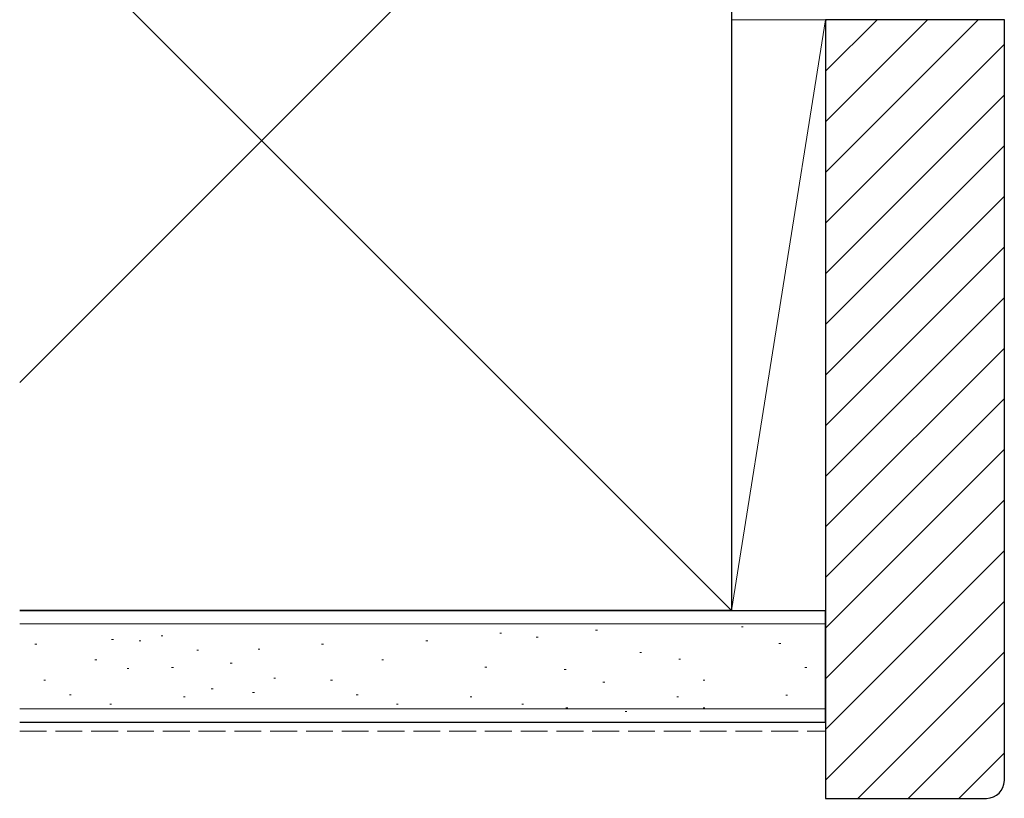
# Model space of a CAD drawing. Extents: x 105 to 1155, y 126 to 1689.
# Drawn here: x 922 to 1033, y 1076 to 1163 of the extents above; entities that cross this region are included whole.
import ezdxf

# ---------------------------------------------------------------- set-up
doc = ezdxf.new("R2010")
doc.units = 0
doc.linetypes.add('YHIDDEN_1', pattern=[4, 3, -1])
doc.layers.add('YSS_K', color=3, linetype='CONTINUOUS', lineweight=13)
doc.layers.add('YSS_KE', color=3, linetype='CONTINUOUS', lineweight=30)

msp = doc.modelspace()

# ---------------------------------------------------------------- linework, layer by layer
at = {"layer": 'YSS_K'}
for p, q in [((1002.03, 1201.67), (922.48, 1122.13)), ((1002.03, 1096.67), (922.48, 1176.22)), ((1012.53, 1162.67), (1002.03, 1096.67, 0)), ((1012.53, 1162.67), (1002.03, 1162.67)), ((1002.03, 1162.67), (1002.03, 1096.67)), ((1012.53, 1096.67), (1012.53, 1162.67)), ((1002.03, 1096.67), (1012.53, 1096.67)), ((922.48, 1095.17), (1012.53, 1095.17)), ((976.33, 1094.11), (976.13, 1094.11)), ((987.05, 1094.45), (986.85, 1094.45)), ((1003.34, 1094.84), (1003.14, 1094.84)), ((924.38, 1092.91), (924.18, 1092.91)), ((932.95, 1093.43), (932.75, 1093.43)), ((936.03, 1093.28), (935.83, 1093.28)), ((938.48, 1093.84), (938.28, 1093.84)), ((956.43, 1092.91), (956.23, 1092.91)), ((968.09, 1093.28), (967.89, 1093.28)), ((980.42, 1093.68), (980.22, 1093.68)), ((1007.54, 1092.99), (1007.34, 1092.99)), ((942.47, 1092.22), (942.27, 1092.22)), ((949.32, 1092.35), (949.12, 1092.35)), ((991.99, 1091.96), (991.79, 1091.96)), ((931.09, 1091.14), (930.89, 1091.14)), ((946.21, 1090.79), (946.01, 1090.79)), ((963.14, 1091.14), (962.94, 1091.14)), ((996.34, 1091.23), (996.14, 1091.23)), ((934.69, 1090.19), (934.49, 1090.19)), ((939.66, 1090.29), (939.46, 1090.29)), ((974.68, 1090.31), (974.48, 1090.31)), ((983.54, 1090.06), (983.34, 1090.06)), ((1010.44, 1090.28), (1010.24, 1090.28)), ((925.38, 1088.86), (925.18, 1088.86)), ((951.07, 1089.11), (950.87, 1089.11)), ((957.43, 1088.86), (957.23, 1088.86)), ((987.87, 1088.66), (987.67, 1088.66)), ((999.07, 1088.89), (998.87, 1088.89)), ((944.09, 1087.92), (943.89, 1087.92)), ((948.71, 1087.51), (948.51, 1087.51)), ((928.25, 1087.24), (928.05, 1087.24)), ((932.74, 1086.19), (932.54, 1086.19)), ((940.98, 1087.02), (940.78, 1087.02)), ((960.3, 1087.24), (960.1, 1087.24)), ((964.79, 1086.19), (964.59, 1086.19)), ((973.03, 1087.02), (972.83, 1087.02)), ((978.8, 1086.19), (978.6, 1086.19)), ((996.11, 1087.02), (995.91, 1087.02)), ((1008.31, 1087.18), (1008.11, 1087.18)), ((922.48, 1085.67), (1012.53, 1085.67)), ((983.73, 1085.77), (983.53, 1085.77)), ((990.34, 1085.37), (990.14, 1085.37)), ((999.06, 1085.77), (998.86, 1085.77))]:
    msp.add_line(p, q, dxfattribs=at)
at = {"layer": 'YSS_K', "linetype": 'Continuous'}
for p, q in [((1012.53, 1162.56), (1012.64, 1162.67)), ((1012.53, 1156.91), (1018.3, 1162.67)), ((1012.53, 1151.25), (1023.95, 1162.67)), ((1012.53, 1145.59), (1029.61, 1162.67)), ((1012.53, 1139.94), (1032.53, 1159.94)), ((1012.53, 1134.28), (1032.53, 1154.28)), ((1012.53, 1128.62), (1032.53, 1148.62)), ((1012.53, 1122.96), (1032.53, 1142.96)), ((1012.53, 1117.31), (1032.53, 1137.31)), ((1012.53, 1111.65), (1032.53, 1131.65)), ((1012.53, 1105.99), (1032.53, 1125.99)), ((1012.53, 1100.34), (1032.53, 1120.34)), ((1012.53, 1094.68), (1032.53, 1114.68)), ((1012.53, 1089.02), (1032.53, 1109.02)), ((1012.53, 1083.37), (1032.53, 1103.37)), ((1012.53, 1077.71), (1032.53, 1097.71)), ((1016.15, 1075.67), (1032.53, 1092.05)), ((1021.8, 1075.67), (1032.53, 1086.4)), ((1027.46, 1075.67), (1032.53, 1080.74))]:
    msp.add_line(p, q, dxfattribs=at)
at = {"layer": 'YSS_K', "linetype": 'YHIDDEN_1'}
msp.add_line((922.48, 1083.17), (1012.53, 1083.17), dxfattribs=at)
at = {"layer": 'YSS_KE'}
for p, q in [((1002.03, 1201.67), (1002.03, 1096.67)), ((922.48, 1096.67), (1012.53, 1096.67)), ((1002.03, 1096.67), (922.48, 1096.67)), ((1012.53, 1084.17), (1012.53, 1096.67)), ((922.48, 1084.17), (1012.53, 1084.17))]:
    msp.add_line(p, q, dxfattribs=at)
at = {"layer": 'YSS_KE', "linetype": 'ByBlock', "lineweight": -2, "ltscale": 0.5}
for p, q in [((1012.53, 1162.67), (1012.53, 1075.67)), ((1032.53, 1162.67), (1012.53, 1162.67)), ((1032.53, 1077.67), (1032.53, 1162.67)), ((1012.53, 1075.67), (1030.53, 1075.67))]:
    msp.add_line(p, q, dxfattribs=at)
msp.add_arc((1030.53, 1077.67), 2, 270, 360, dxfattribs=at)

doc.saveas('drawing.dxf')
